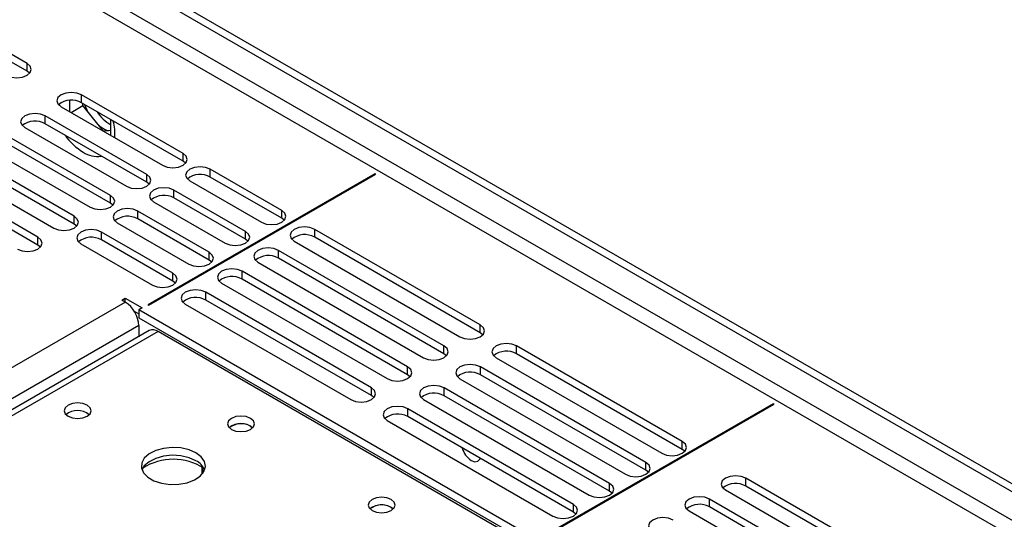
# Model space of a CAD drawing. Units: millimetres. Extents: x 2 to 6302, y 6 to 8916.
# Drawn here: x 3970 to 4123, y 2590 to 2668 of the extents above; entities that cross this region are included whole.
import ezdxf

# ---------------------------------------------------------------- set-up
doc = ezdxf.new("R2010")
doc.units = ezdxf.units.MM
doc.header["$LTSCALE"] = 30

msp = doc.modelspace()

# ---------------------------------------------------------------- linework, layer by layer
at = {"color": 7, "linetype": 'Continuous', "lineweight": 25}
for p, q in [((3955.847, 2691.716), (4159.706, 2574.031)), ((3956.908, 2692.328), (4160.766, 2574.643)), ((3970.714, 2661.294), (3954.892, 2670.427)), ((3970.714, 2660.069), (3954.892, 2669.203)), ((3971.107, 2659.763), (3970.714, 2660.069)), ((3995.021, 2647.262), (3979.199, 2656.395)), ((3975.833, 2654.679), (3975.76, 2654.993)), ((3976.017, 2654.558), (3991.839, 2645.425)), ((3977.308, 2655.539), (3977.308, 2653.813)), ((3977.578, 2653.658), (3979.429, 2654.726)), ((3995.021, 2646.037), (3979.199, 2655.171)), ((3979.429, 2654.726), (3979.429, 2655.038)), ((3982.635, 2650.738), (3979.429, 2654.726)), ((3989.364, 2643.996), (3973.542, 2653.13)), ((3970.36, 2651.293), (3986.182, 2642.159)), ((3989.364, 2642.771), (3973.542, 2651.905)), ((3983.742, 2650.099), (3983.742, 2652.548)), ((3983.707, 2640.731), (3967.885, 2649.864)), ((3983.742, 2650.822), (3982.657, 2650.725)), ((3964.703, 2648.027), (3980.525, 2638.894)), ((3983.707, 2639.506), (3967.885, 2648.639)), ((3978.05, 2637.465), (3962.229, 2646.598)), ((3978.05, 2636.24), (3962.229, 2645.374)), ((3995.414, 2645.731), (3995.021, 2646.037)), ((3959.047, 2644.762), (3974.868, 2635.628)), ((4024.896, 2644.098), (3989.541, 2623.688)), ((3989.682, 2623.606), (4025.037, 2644.017)), ((4010.4, 2638.383), (3999.263, 2644.813)), ((4010.4, 2637.159), (3999.263, 2643.588)), ((4025.037, 2644.017), (4024.896, 2644.098)), ((4024.896, 2643.935), (4024.896, 2644.098)), ((3972.393, 2634.199), (3956.572, 2643.333)), ((3972.393, 2632.974), (3956.572, 2642.108)), ((3989.757, 2642.465), (3989.364, 2642.771)), ((3996.081, 2642.976), (4007.218, 2636.546)), ((4004.743, 2635.118), (3993.606, 2641.547)), ((3984.1, 2639.2), (3983.707, 2639.506)), ((3990.424, 2639.71), (4001.561, 2633.281)), ((4004.743, 2633.893), (3993.606, 2640.322)), ((3999.087, 2631.852), (3987.95, 2638.281)), ((3978.443, 2635.934), (3978.05, 2636.24)), ((3984.768, 2636.444), (3995.905, 2630.015)), ((3999.087, 2630.627), (3987.95, 2637.057)), ((4010.793, 2636.853), (4010.4, 2637.159)), ((3993.43, 2628.586), (3982.293, 2635.016)), ((4041.331, 2620.528), (4015.527, 2635.424)), ((4041.331, 2619.303), (4015.527, 2634.199)), ((3972.786, 2632.668), (3972.393, 2632.974)), ((3979.111, 2633.179), (3990.248, 2626.75)), ((3993.43, 2627.362), (3982.293, 2633.791)), ((4005.137, 2633.587), (4004.743, 2633.893)), ((4012.345, 2633.587), (4038.149, 2618.691)), ((4035.674, 2617.262), (4009.87, 2632.158)), ((3999.48, 2630.321), (3999.087, 2630.627)), ((4006.688, 2630.321), (4032.492, 2615.425)), ((4035.674, 2616.037), (4009.87, 2630.933)), ((4030.017, 2613.996), (4004.213, 2628.893)), ((3993.823, 2627.056), (3993.43, 2627.362)), ((4001.031, 2627.056), (4026.835, 2612.159)), ((4030.017, 2612.772), (4004.213, 2627.668)), ((4024.36, 2610.731), (3998.556, 2625.627)), ((3985.475, 2624.402), (3986.005, 2624.709)), ((3986.005, 2624.096), (3985.475, 2624.402)), ((3986.005, 2624.709), (3988.657, 2623.178)), ((3986.005, 2624.096), (3986.005, 2624.709)), ((3989.541, 2623.688), (3989.682, 2623.606)), ((3995.374, 2623.79), (4021.178, 2608.894)), ((4024.36, 2609.506), (3998.556, 2624.402)), ((3987.408, 2622.674), (3988.126, 2622.259)), ((3988.657, 2623.178), (3988.126, 2622.872)), ((4051.059, 2586.541), (3988.126, 2622.872)), ((3988.126, 2622.872), (3988.126, 2621.647)), ((3988.126, 2621.647), (4051.059, 2585.317)), ((3988.126, 2620.422), (3988.126, 2618.699)), ((3989.757, 2619.64), (3739.441, 2475.136)), ((4048.054, 2586.643), (3991.132, 2619.504)), ((4041.724, 2618.997), (4041.331, 2619.303)), ((4036.067, 2615.731), (4035.674, 2616.037)), ((4072.802, 2602.359), (4046.998, 2617.256)), ((4072.802, 2601.135), (4046.998, 2616.031)), ((4043.816, 2615.419), (4069.62, 2600.522)), ((4030.41, 2612.465), (4030.017, 2612.772)), ((4067.146, 2599.094), (4041.342, 2613.99)), ((4067.146, 2597.869), (4041.342, 2612.765)), ((4038.16, 2612.153), (4063.964, 2597.257)), ((4061.489, 2595.828), (4035.685, 2610.724)), ((4024.753, 2609.2), (4024.36, 2609.506)), ((4032.503, 2608.887), (4058.307, 2593.991)), ((4061.489, 2594.603), (4035.685, 2609.5)), ((4086.98, 2608.258), (4051.625, 2587.848)), ((4051.766, 2587.766), (4087.121, 2608.176)), ((4087.121, 2608.176), (4086.98, 2608.258)), ((4086.98, 2608.095), (4086.98, 2608.258)), ((4055.832, 2592.562), (4030.028, 2607.459)), ((4026.846, 2605.622), (4052.65, 2590.726)), ((4055.832, 2591.338), (4030.028, 2606.234)), ((4005.521, 2604.747), (4005.849, 2604.502)), ((4073.196, 2600.829), (4072.802, 2601.135)), ((3998.021, 2597.313), (3998.021, 2598.37)), ((3998.031, 2598.364), (3998.031, 2597.325)), ((4067.539, 2597.563), (4067.146, 2597.869)), ((4103.473, 2584.653), (4082.702, 2596.644)), ((4061.882, 2594.297), (4061.489, 2594.603)), ((4079.52, 2594.808), (4100.291, 2582.817)), ((4103.473, 2583.429), (4082.702, 2595.42)), ((4097.816, 2581.388), (4077.045, 2593.379)), ((4027.441, 2592.093), (4027.769, 2591.848)), ((4056.225, 2591.032), (4055.832, 2591.338)), ((4073.863, 2591.542), (4094.634, 2579.551)), ((4097.816, 2580.163), (4077.045, 2592.154))]:
    msp.add_line(p, q, dxfattribs=at)
at = {"color": 8, "linetype": 'Continuous', "lineweight": 25}
for p, q in [((4155.887, 2571.745), (3955.847, 2687.225)), ((3955.776, 2684.817), (4153.765, 2570.52)), ((3970.714, 2660.069), (3970.714, 2661.294)), ((3979.199, 2655.171), (3979.199, 2656.395)), ((3973.542, 2651.905), (3973.542, 2653.13)), ((3995.021, 2646.037), (3995.021, 2647.262)), ((3989.364, 2642.771), (3989.364, 2643.996)), ((3999.263, 2643.588), (3999.263, 2644.813)), ((3983.707, 2639.506), (3983.707, 2640.731)), ((3993.606, 2640.322), (3993.606, 2641.547)), ((3978.05, 2636.24), (3978.05, 2637.465)), ((3987.95, 2637.057), (3987.95, 2638.281)), ((4010.4, 2637.159), (4010.4, 2638.383)), ((3972.393, 2632.974), (3972.393, 2634.199)), ((3982.293, 2633.791), (3982.293, 2635.016)), ((4004.743, 2633.893), (4004.743, 2635.118)), ((4015.527, 2634.199), (4015.527, 2635.424)), ((3999.087, 2630.627), (3999.087, 2631.852)), ((4009.87, 2630.933), (4009.87, 2632.158)), ((3993.43, 2627.362), (3993.43, 2628.586)), ((4004.213, 2627.668), (4004.213, 2628.893)), ((3998.556, 2624.402), (3998.556, 2625.627)), ((3092.929, 2108.534), (3986.005, 2624.096)), ((3988.126, 2620.422), (3095.05, 2104.86)), ((4041.331, 2619.303), (4041.331, 2620.528)), ((3991.132, 2619.504), (3740.816, 2474.999)), ((4035.674, 2616.037), (4035.674, 2617.262)), ((4046.998, 2616.031), (4046.998, 2617.256)), ((4030.017, 2612.772), (4030.017, 2613.996)), ((4041.342, 2612.765), (4041.342, 2613.99)), ((4024.36, 2609.506), (4024.36, 2610.731)), ((4035.685, 2609.5), (4035.685, 2610.724)), ((4030.028, 2606.234), (4030.028, 2607.459)), ((4072.802, 2601.135), (4072.802, 2602.359)), ((4067.146, 2597.869), (4067.146, 2599.094)), ((4082.702, 2595.42), (4082.702, 2596.644)), ((4061.489, 2594.603), (4061.489, 2595.828)), ((4077.045, 2592.154), (4077.045, 2593.379)), ((4055.832, 2591.338), (4055.832, 2592.562))]:
    msp.add_line(p, q, dxfattribs=at)
at = {"color": 7, "linetype": 'Continuous', "lineweight": 25, "flags": 128}
for points in [[(3967.532, 2659.457), (3968.262, 2659.175), (3969.123, 2659.076), (3969.984, 2659.175), (3970.714, 2659.457), (3971.202, 2659.878), (3971.373, 2660.375), (3971.202, 2660.872), (3970.714, 2661.294)], [(3979.199, 2656.395), (3978.469, 2656.677), (3977.608, 2656.776), (3976.747, 2656.677), (3976.017, 2656.395), (3975.529, 2655.974), (3975.358, 2655.477), (3975.529, 2654.98), (3976.017, 2654.558)], [(3979.687, 2654.889), (3980.041, 2654.071), (3980.202, 2653.764)], [(3973.542, 2653.13), (3972.812, 2653.411), (3971.951, 2653.51), (3971.09, 2653.411), (3970.36, 2653.13), (3969.873, 2652.708), (3969.701, 2652.211), (3969.873, 2651.714), (3970.36, 2651.293)], [(3991.839, 2645.425), (3992.569, 2645.143), (3993.43, 2645.044), (3994.291, 2645.143), (3995.021, 2645.425), (3995.508, 2645.846), (3995.68, 2646.343), (3995.508, 2646.84), (3995.021, 2647.262)], [(3999.263, 2644.813), (3998.533, 2645.094), (3997.672, 2645.193), (3996.811, 2645.094), (3996.081, 2644.813), (3995.594, 2644.391), (3995.422, 2643.894), (3995.594, 2643.397), (3996.081, 2642.976)], [(3986.182, 2642.159), (3986.912, 2641.878), (3987.773, 2641.779), (3988.634, 2641.878), (3989.364, 2642.159), (3989.852, 2642.581), (3990.023, 2643.078), (3989.852, 2643.575), (3989.364, 2643.996)], [(3993.606, 2641.547), (3992.876, 2641.828), (3992.015, 2641.927), (3991.154, 2641.828), (3990.424, 2641.547), (3989.937, 2641.126), (3989.765, 2640.628), (3989.937, 2640.131), (3990.424, 2639.71)], [(3980.525, 2638.894), (3981.255, 2638.612), (3982.116, 2638.513), (3982.977, 2638.612), (3983.707, 2638.894), (3984.195, 2639.315), (3984.366, 2639.812), (3984.195, 2640.309), (3983.707, 2640.731)], [(3974.868, 2635.628), (3975.598, 2635.346), (3976.459, 2635.248), (3977.32, 2635.346), (3978.05, 2635.628), (3978.538, 2636.049), (3978.709, 2636.546), (3978.538, 2637.044), (3978.05, 2637.465)], [(3987.95, 2638.281), (3987.22, 2638.563), (3986.359, 2638.662), (3985.498, 2638.563), (3984.768, 2638.281), (3984.28, 2637.86), (3984.109, 2637.363), (3984.28, 2636.866), (3984.768, 2636.444)], [(4007.218, 2636.546), (4007.948, 2636.265), (4008.809, 2636.166), (4009.67, 2636.265), (4010.4, 2636.546), (4010.888, 2636.968), (4011.059, 2637.465), (4010.888, 2637.962), (4010.4, 2638.383)], [(4015.527, 2635.424), (4014.797, 2635.705), (4013.936, 2635.804), (4013.075, 2635.705), (4012.345, 2635.424), (4011.857, 2635.002), (4011.686, 2634.505), (4011.857, 2634.008), (4012.345, 2633.587)], [(3969.211, 2632.362), (3969.941, 2632.081), (3970.802, 2631.982), (3971.663, 2632.081), (3972.393, 2632.362), (3972.881, 2632.784), (3973.052, 2633.281), (3972.881, 2633.778), (3972.393, 2634.199)], [(3982.293, 2635.016), (3981.563, 2635.297), (3980.702, 2635.396), (3979.841, 2635.297), (3979.111, 2635.016), (3978.623, 2634.594), (3978.452, 2634.097), (3978.623, 2633.6), (3979.111, 2633.179)], [(4001.561, 2633.281), (4002.291, 2632.999), (4003.152, 2632.9), (4004.013, 2632.999), (4004.743, 2633.281), (4005.231, 2633.702), (4005.402, 2634.199), (4005.231, 2634.696), (4004.743, 2635.118)], [(3995.905, 2630.015), (3996.634, 2629.734), (3997.496, 2629.635), (3998.357, 2629.734), (3999.087, 2630.015), (3999.574, 2630.437), (3999.746, 2630.934), (3999.574, 2631.431), (3999.087, 2631.852)], [(4009.87, 2632.158), (4009.14, 2632.44), (4008.279, 2632.539), (4007.418, 2632.44), (4006.688, 2632.158), (4006.2, 2631.737), (4006.029, 2631.24), (4006.2, 2630.743), (4006.688, 2630.321)], [(3990.248, 2626.75), (3990.978, 2626.468), (3991.839, 2626.369), (3992.7, 2626.468), (3993.43, 2626.75), (3993.917, 2627.171), (3994.089, 2627.668), (3993.917, 2628.165), (3993.43, 2628.586)], [(4004.213, 2628.893), (4003.483, 2629.174), (4002.622, 2629.273), (4001.761, 2629.174), (4001.031, 2628.893), (4000.543, 2628.471), (4000.372, 2627.974), (4000.543, 2627.477), (4001.031, 2627.056)], [(3998.556, 2625.627), (3997.826, 2625.909), (3996.965, 2626.007), (3996.104, 2625.909), (3995.374, 2625.627), (3994.886, 2625.206), (3994.715, 2624.709), (3994.886, 2624.211), (3995.374, 2623.79)], [(4038.149, 2618.691), (4038.879, 2618.409), (4039.74, 2618.31), (4040.601, 2618.409), (4041.331, 2618.691), (4041.818, 2619.112), (4041.99, 2619.609), (4041.818, 2620.106), (4041.331, 2620.528)], [(4046.998, 2617.256), (4046.268, 2617.537), (4045.407, 2617.636), (4044.546, 2617.537), (4043.816, 2617.256), (4043.329, 2616.834), (4043.157, 2616.337), (4043.329, 2615.84), (4043.816, 2615.419)], [(4032.492, 2615.425), (4033.222, 2615.143), (4034.083, 2615.045), (4034.944, 2615.143), (4035.674, 2615.425), (4036.162, 2615.846), (4036.333, 2616.343), (4036.162, 2616.841), (4035.674, 2617.262)], [(4041.342, 2613.99), (4040.612, 2614.272), (4039.751, 2614.37), (4038.89, 2614.272), (4038.16, 2613.99), (4037.672, 2613.569), (4037.501, 2613.072), (4037.672, 2612.574), (4038.16, 2612.153)], [(4026.835, 2612.159), (4027.565, 2611.878), (4028.426, 2611.779), (4029.287, 2611.878), (4030.017, 2612.159), (4030.505, 2612.581), (4030.676, 2613.078), (4030.505, 2613.575), (4030.017, 2613.996)], [(4021.178, 2608.894), (4021.908, 2608.612), (4022.769, 2608.513), (4023.63, 2608.612), (4024.36, 2608.894), (4024.848, 2609.315), (4025.019, 2609.812), (4024.848, 2610.309), (4024.36, 2610.731)], [(4035.685, 2610.724), (4034.955, 2611.006), (4034.094, 2611.105), (4033.233, 2611.006), (4032.503, 2610.724), (4032.015, 2610.303), (4031.844, 2609.806), (4032.015, 2609.309), (4032.503, 2608.887)], [(3980.065, 2608.013), (3979.384, 2608.276), (3978.58, 2608.368), (3977.777, 2608.276), (3977.095, 2608.013), (3976.64, 2607.619), (3976.48, 2607.155), (3976.64, 2606.692), (3977.095, 2606.298), (3977.777, 2606.035), (3978.58, 2605.943), (3979.384, 2606.035), (3980.065, 2606.298), (3980.521, 2606.692), (3980.68, 2607.155), (3980.521, 2607.619), (3980.065, 2608.013)], [(4030.028, 2607.459), (4029.298, 2607.74), (4028.437, 2607.839), (4027.576, 2607.74), (4026.846, 2607.459), (4026.358, 2607.037), (4026.187, 2606.54), (4026.358, 2606.043), (4026.846, 2605.622)], [(4005.521, 2605.972), (4004.84, 2606.235), (4004.036, 2606.327), (4003.233, 2606.235), (4002.551, 2605.972), (4002.096, 2605.578), (4001.936, 2605.114), (4002.096, 2604.651), (4002.551, 2604.257), (4003.233, 2603.994), (4004.036, 2603.902), (4004.84, 2603.994), (4005.521, 2604.257), (4005.976, 2604.651), (4006.136, 2605.114), (4005.976, 2605.578), (4005.521, 2605.972)], [(4069.62, 2600.522), (4070.35, 2600.241), (4071.211, 2600.142), (4072.072, 2600.241), (4072.802, 2600.522), (4073.29, 2600.944), (4073.461, 2601.441), (4073.29, 2601.938), (4072.802, 2602.359)], [(3997.034, 2600.585), (3995.949, 2601.06), (3994.682, 2601.348), (3993.327, 2601.428), (3991.985, 2601.295), (3990.756, 2600.957), (3989.729, 2600.441), (3988.983, 2599.783), (3988.571, 2599.034), (3988.524, 2598.249), (3988.847, 2597.485), (3989.514, 2596.8), (3990.477, 2596.244), (3991.664, 2595.859), (3992.987, 2595.672), (3994.348, 2595.699), (3995.645, 2595.937), (3996.784, 2596.368), (3997.679, 2596.961), (3998.264, 2597.671), (3998.495, 2598.445), (3998.356, 2599.227), (3997.856, 2599.958), (3997.034, 2600.585)], [(3997.034, 2599.36), (3995.949, 2599.835), (3994.682, 2600.123), (3993.327, 2600.204), (3991.985, 2600.07), (3990.756, 2599.733), (3989.729, 2599.216), (3988.983, 2598.559), (3988.612, 2597.931)], [(4039.922, 2599.414), (4040.49, 2599.216), (4040.972, 2599.31), (4041.294, 2599.68), (4041.311, 2599.72)], [(4063.964, 2597.257), (4064.694, 2596.975), (4065.555, 2596.876), (4066.416, 2596.975), (4067.146, 2597.257), (4067.633, 2597.678), (4067.805, 2598.175), (4067.633, 2598.672), (4067.146, 2599.094)], [(4082.702, 2596.644), (4081.972, 2596.926), (4081.111, 2597.025), (4080.25, 2596.926), (4079.52, 2596.644), (4079.032, 2596.223), (4078.861, 2595.726), (4079.032, 2595.229), (4079.52, 2594.808)], [(4058.307, 2593.991), (4059.037, 2593.71), (4059.898, 2593.611), (4060.759, 2593.71), (4061.489, 2593.991), (4061.976, 2594.413), (4062.148, 2594.91), (4061.976, 2595.407), (4061.489, 2595.828)], [(4027.441, 2593.317), (4026.76, 2593.58), (4025.957, 2593.672), (4025.153, 2593.58), (4024.472, 2593.317), (4024.016, 2592.924), (4023.857, 2592.46), (4024.016, 2591.996), (4024.472, 2591.603), (4025.153, 2591.34), (4025.957, 2591.248), (4026.76, 2591.34), (4027.441, 2591.603), (4027.897, 2591.996), (4028.057, 2592.46), (4027.897, 2592.924), (4027.441, 2593.317)], [(4077.045, 2593.379), (4076.315, 2593.66), (4075.454, 2593.759), (4074.593, 2593.66), (4073.863, 2593.379), (4073.375, 2592.957), (4073.204, 2592.46), (4073.375, 2591.963), (4073.863, 2591.542)], [(4052.65, 2590.726), (4053.38, 2590.444), (4054.241, 2590.345), (4055.102, 2590.444), (4055.832, 2590.726), (4056.32, 2591.147), (4056.491, 2591.644), (4056.32, 2592.141), (4055.832, 2592.562)], [(4071.388, 2590.113), (4070.658, 2590.395), (4069.797, 2590.494), (4068.936, 2590.395), (4068.206, 2590.113), (4067.718, 2589.692), (4067.547, 2589.195), (4067.718, 2588.698), (4068.206, 2588.276)]]:
    msp.add_lwpolyline(points, dxfattribs=at)
at = {"color": 7, "linetype": 'Continuous', "lineweight": 25}
for centre, radius, start, end in [((3977.631, 2652.448), 3.142, 60.06558, 129.72045), ((3987.12, 2657.321), 6.534, 213.01385, 238.87236), ((3971.975, 2649.183), 3.142, 60.06553, 129.72042), ((3984.747, 2654.879), 4.296, 228.00213, 252.00325), ((3976.747, 2650.335), 7.663, 355.45328, 14.95315), ((3984.46, 2655.612), 9.56, 215.0722, 238.49242), ((3981.648, 2650.741), 3.94, 236.3343, 279.4057), ((3997.696, 2640.865), 3.142, 60.06558, 129.72045), ((3992.039, 2637.6), 3.142, 60.06553, 129.72042), ((3986.382, 2634.334), 3.142, 60.0655, 129.72045), ((3980.725, 2631.068), 3.141, 60.06536, 129.7206), ((4013.959, 2631.477), 3.142, 60.06558, 129.72045), ((4008.302, 2628.211), 3.142, 60.06553, 129.72042), ((4002.645, 2624.945), 3.142, 60.0655, 129.72045), ((3983.521, 2620.212), 4.61, 2.6056, 57.39506), ((3996.989, 2621.68), 3.141, 60.06536, 129.7206), ((3990.326, 2618.379), 1.383, 54.37837, 114.31232), ((4045.431, 2613.308), 3.142, 60.06535, 129.72046), ((4039.774, 2610.043), 3.142, 60.0653, 129.72043), ((4034.117, 2606.777), 3.142, 60.06527, 129.72046), ((3978.58, 2604.342), 2.851, 50.53031, 129.46969), ((4028.46, 2603.512), 3.141, 60.06512, 129.72061), ((4004.036, 2602.301), 2.851, 50.52979, 129.47021), ((4004.058, 2602.125), 3.002, 60.83779, 127.65504), ((4041.729, 2602.188), 3.311, 195.12221, 236.91969), ((3993.498, 2590.807), 8.795, 57.23708, 122.76292), ((3995.831, 2596.87), 2.765, 22.56977, 64.21617), ((4081.134, 2592.697), 3.142, 60.06572, 129.71987), ((4025.957, 2589.647), 2.851, 50.52979, 129.47021), ((4025.978, 2589.471), 3.002, 60.83779, 127.65504), ((4075.477, 2589.432), 3.142, 60.06567, 129.71984)]:
    msp.add_arc(centre, radius, start, end, dxfattribs=at)

doc.saveas('drawing.dxf')
